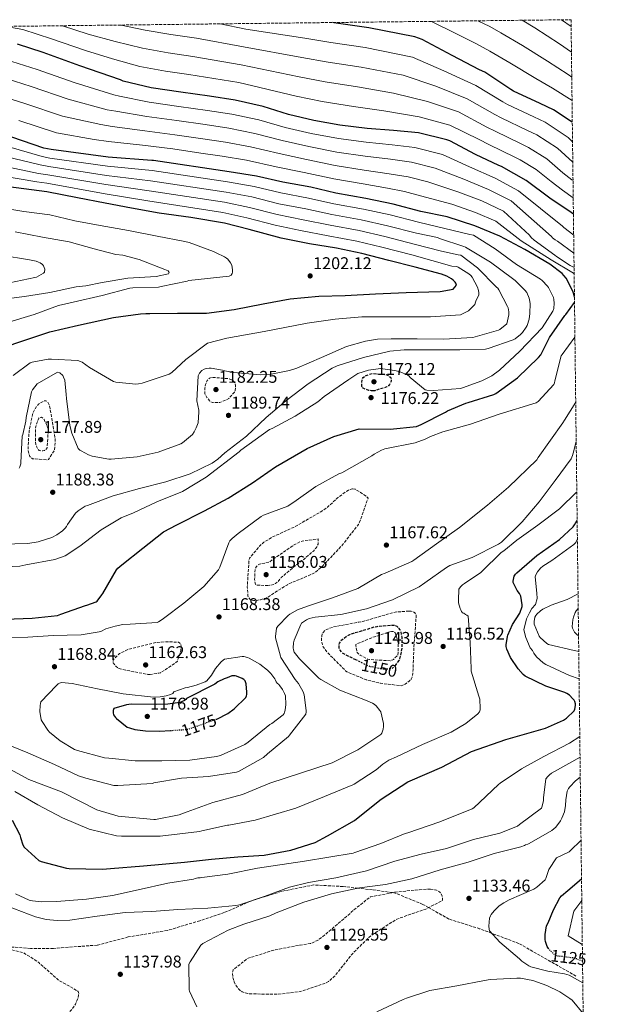
# Model space of a CAD drawing. Units: metres. Extents: x 579836 to 583263, y 4756658 to 4759011.
# Drawn here: x 582910 to 583253, y 4758432 to 4759011 of the extents above; entities that cross this region are included whole.
import ezdxf
from ezdxf.enums import TextEntityAlignment as Align

# ---------------------------------------------------------------- set-up
doc = ezdxf.new("R2010")
doc.units = ezdxf.units.M
doc.header["$MEASUREMENT"] = 0
for name, pattern in [('DGN Style 2', [1.739922, 1.043953, -0.695969]), ('DGN Style 3', [2.435891, 1.739922, -0.695969]), ('DGN Style 5', [1.217945, 0.521977, -0.695969])]:
    doc.linetypes.add(name, pattern=pattern)
for name, color, linetype, lineweight in [('Cota de curva de nivel depresión directora', 30, 'Continuous', 0), ('Cota de curva de nivel directora', 7, 'Continuous', 0), ('Cota de punto acotado terreno', 7, 'Continuous', 0), ('Curva de nivel de depresión directora', 30, 'DGN Style 3', 30), ('Curva de nivel de depresión intermedia', 30, 'DGN Style 3', 0), ('Curva de nivel directora', 30, 'Continuous', 30), ('Curva de nivel directora no vista', 30, 'DGN Style 5', 30), ('Curva de nivel intermedia', 30, 'Continuous', 0), ('de depresión directora no vista', 30, 'DGN Style 2', 30), ('Punto acotado terreno (símbolo)', 7, 'Continuous', 0), ('Senda', 7, 'DGN Style 3', 0), ('Zona arbolada', 92, 'DGN Style 3', 0)]:
    doc.layers.add(name, color=color, linetype=linetype, lineweight=lineweight)
doc.styles.add('Style-Arial', font='arial.ttf')

# ---------------------------------------------------------------- blocks, each defined once
blk = doc.blocks.new('5PATER')
at = {"layer": 'Punto acotado terreno (símbolo)', "linetype": 'Continuous', "lineweight": 0}
h = blk.add_hatch(color=51, dxfattribs=at)
edge = h.paths.add_edge_path()
edge.add_ellipse((0, 0), major_axis=(-0.11, -0.111), ratio=0.999422, start_angle=0, end_angle=360)

msp = doc.modelspace()

# ---------------------------------------------------------------- linework, layer by layer
at = {"layer": 'Curva de nivel de depresión directora', "color": 30, "linetype": 'DGN Style 3', "lineweight": 30, "flags": 128}
for points, elevation in [([(583117.54, 4758792.95), (583116.39, 4758793.02), (583114.98, 4758793.27), (583113, 4758793.91), (583111.27, 4758794.81), (583110.82, 4758795.58), (583110.76, 4758796.79), (583111.01, 4758799.93), (583111.65, 4758800.89), (583112.29, 4758801.4), (583113.32, 4758801.98), (583116.13, 4758803.06), (583117.03, 4758803.13), (583125.54, 4758802.49), (583126.24, 4758802.1), (583127.84, 4758800.82), (583128.04, 4758799.8), (583127.97, 4758798.65), (583127.52, 4758797.56), (583127.08, 4758796.79), (583126.37, 4758795.9), (583125.54, 4758795.38), (583124.45, 4758794.94), (583118.5, 4758793.08), (583117.54, 4758792.95)], 1175), ([(583130.39, 4758631.13), (583130.62, 4758631.36), (583132.86, 4758634.49), (583133.18, 4758635.26), (583134.01, 4758638.4), (583134.46, 4758641.98), (583134.46, 4758648), (583133.88, 4758651.26), (583133.24, 4758652.48), (583132.48, 4758653.5), (583131.52, 4758654.4), (583130.3, 4758654.91), (583129.47, 4758654.97), (583128.25, 4758654.91), (583119.55, 4758654.2), (583118.33, 4758654.01), (583103.55, 4758649.53), (583102.84, 4758649.15), (583098.11, 4758645.57), (583097.47, 4758644.48), (583097.28, 4758643.58), (583097.28, 4758641.79), (583097.79, 4758640.45), (583098.88, 4758639.17), (583100.03, 4758638.4), (583107.02, 4758634.95)], 1150)]:
    msp.add_lwpolyline(points, dxfattribs=dict(at, elevation=elevation))
at = {"layer": 'Curva de nivel de depresión intermedia', "color": 30, "linetype": 'DGN Style 3', "lineweight": 0, "flags": 128}
for points, elevation in [([(583026.02, 4758786.04), (583022.95, 4758786.11), (583021.86, 4758786.43), (583021.16, 4758787.07), (583020.52, 4758788.09), (583019.68, 4758789.11), (583018.92, 4758790.39), (583018.53, 4758791.35), (583018.4, 4758792.51), (583018.53, 4758794.81), (583018.92, 4758796.79), (583019.81, 4758798.97), (583020.52, 4758799.87), (583021.16, 4758800.38), (583022.37, 4758800.76), (583023.78, 4758800.83), (583032.8, 4758800.12), (583034.21, 4758799.48), (583035.04, 4758798.91), (583035.81, 4758798.07), (583036.26, 4758797.18), (583036.52, 4758796.15), (583036.52, 4758795.13), (583036.2, 4758793.02), (583035.88, 4758792.19), (583032.48, 4758788.41), (583031.08, 4758787.64), (583027.24, 4758786.17), (583026.02, 4758786.04)], 1185), ([(582925.28, 4758752.44), (582917.03, 4758753.02), (582916.13, 4758753.73), (582915.56, 4758754.43), (582914.92, 4758756.16), (582914.6, 4758757.82), (582914.47, 4758760.19), (582915.17, 4758769.47), (582917.09, 4758779), (582917.41, 4758779.96), (582919.4, 4758783.74), (582920.61, 4758785.08), (582921.76, 4758785.92), (582923.94, 4758787.07), (582924.96, 4758787.2), (582925.86, 4758786.68), (582926.5, 4758785.53), (582926.95, 4758784.38), (582927.97, 4758779.96), (582930.47, 4758764.73), (582930.53, 4758763), (582930.02, 4758757.95), (582926.44, 4758752.51), (582925.28, 4758752.44)], 1185), ([(582921.96, 4758757.69), (582921.12, 4758757.82), (582920.36, 4758758.46), (582919.59, 4758759.87), (582919.14, 4758761.21), (582918.88, 4758763.26), (582918.88, 4758771.26), (582919.2, 4758772.73), (582920.74, 4758776.89), (582921.44, 4758777.34), (582922.4, 4758777.4), (582923.36, 4758776.83), (582924, 4758776.06), (582924.45, 4758774.97), (582924.9, 4758774.2), (582926.31, 4758770.68), (582926.37, 4758769.6), (582925.67, 4758759.36), (582925.09, 4758758.59), (582924.2, 4758757.88), (582923.11, 4758757.69), (582921.96, 4758757.69)], 1180), ([(583105.38, 4758735.28), (583104.42, 4758735.08), (583102.95, 4758734.57), (583101.99, 4758734.06), (583096.42, 4758730.03), (583095.71, 4758729.2), (583090.27, 4758724.27), (583085.99, 4758721.45), (583071.52, 4758713.13), (583057.83, 4758706.8), (583053.22, 4758703.92), (583051.04, 4758702.06), (583044.7, 4758694.51), (583044.38, 4758692.72), (583043.42, 4758677.68), (583043.81, 4758672.37), (583044.19, 4758671.34), (583045.34, 4758670.13), (583047.01, 4758669.74), (583048.74, 4758669.74), (583051.17, 4758670.06), (583054.56, 4758671.09), (583055.84, 4758671.73), (583061.09, 4758675.31), (583066.98, 4758678.83), (583067.74, 4758679.41), (583069.79, 4758680.3), (583070.69, 4758680.56), (583082.08, 4758685.49), (583083.17, 4758686.13), (583087.9, 4758690.03), (583088.61, 4758690.92), (583099.49, 4758702.44), (583108.77, 4758714.41), (583109.47, 4758715.76), (583114.47, 4758729.84), (583113.95, 4758730.48), (583113.31, 4758731.05), (583106.79, 4758735.21), (583105.38, 4758735.28)], 1165), ([(583055.58, 4758678.45), (583048.93, 4758678.64), (583048.29, 4758679.21), (583047.84, 4758680.69), (583047.71, 4758682.09), (583048.03, 4758687.98), (583048.86, 4758689.65), (583049.82, 4758690.61), (583050.53, 4758691.05), (583051.36, 4758691.18), (583056.61, 4758692.33), (583058.21, 4758693.61), (583070.62, 4758702.19), (583074.91, 4758704.36), (583075.68, 4758704.62), (583085.03, 4758705.84), (583085.22, 4758704.3), (583085.02, 4758702.76), (583084.51, 4758701.55), (583084, 4758700.72), (583082.27, 4758698.73), (583076.58, 4758693.81), (583075.42, 4758693.1), (583063.33, 4758683.18), (583062.88, 4758682.48), (583061.02, 4758680.37), (583060, 4758679.6), (583059.04, 4758679.15), (583057.18, 4758678.64), (583055.58, 4758678.45)], 1160), ([(583138.56, 4758663.42), (583130.36, 4758662.84), (583129.47, 4758662.59), (583110.72, 4758657.09), (583108.99, 4758656.96), (583094.14, 4758654.08), (583089.92, 4758652.67), (583089.08, 4758652.03), (583088.06, 4758650.88), (583087.55, 4758649.85), (583087.29, 4758649.02), (583087.1, 4758647.55), (583087.1, 4758646.14), (583087.68, 4758643.13), (583088.06, 4758642.43), (583090.75, 4758638.85), (583101.44, 4758628.09), (583103.04, 4758627.2), (583113.34, 4758623.04), (583121.85, 4758620.93), (583134.01, 4758619.52), (583134.91, 4758619.84), (583136.89, 4758620.86), (583138.68, 4758622.14), (583139.84, 4758623.36), (583140.35, 4758624.57), (583140.8, 4758626.88), (583140.92, 4758628.99), (583141.5, 4758644.48), (583142.72, 4758659.84), (583142.65, 4758661.31), (583141.88, 4758662.46), (583140.92, 4758663.04), (583139.71, 4758663.36), (583138.56, 4758663.42)], 1155), ([(583128.25, 4758651.39), (583127.29, 4758651.26), (583126.46, 4758651), (583118.2, 4758648.25), (583116.99, 4758647.93), (583107.32, 4758643.84), (583107.32, 4758642.88), (583107.96, 4758639.04), (583108.73, 4758638.27), (583109.88, 4758637.44), (583114.36, 4758635.13), (583115.32, 4758634.94), (583127.48, 4758634.17), (583128.64, 4758634.62), (583129.34, 4758635.01), (583132.03, 4758637.44), (583132.22, 4758639.29), (583132.03, 4758645.69), (583131.77, 4758646.84), (583130.3, 4758650.68), (583129.4, 4758651.32), (583128.25, 4758651.39)], 1145), ([(582986.27, 4758626.03), (582984.93, 4758626.16), (582969.95, 4758629.04), (582967.97, 4758629.74), (582967.26, 4758630.13), (582966.3, 4758630.83), (582965.73, 4758631.41), (582964.51, 4758633.07), (582964.58, 4758634.35), (582964.9, 4758635.12), (582966.05, 4758636.4), (582968.35, 4758638.38), (582969.18, 4758638.9), (582973.66, 4758640.94), (582974.69, 4758641.2), (582989.66, 4758644.85), (582994.78, 4758645.42), (583003.04, 4758645.1), (583003.74, 4758644.59), (583004.38, 4758643.63), (583004.45, 4758642.8), (583004.26, 4758640.24), (583003.81, 4758638.13), (583002.34, 4758634.03), (583001.06, 4758632.88), (582992.29, 4758627.06), (582991.39, 4758626.93), (582986.27, 4758626.03)], 1165), ([(582888.09, 4758467.03), (582888.92, 4758467.03), (582896.79, 4758466.01), (582911.45, 4758462.49), (582912.47, 4758462.04), (582920.85, 4758456.73), (582921.75, 4758455.7), (582933.01, 4758445.85), (582934.1, 4758445.4), (582944.02, 4758439.7), (582944.28, 4758438.42), (582944.21, 4758437.46), (582943.89, 4758435.99), (582942.36, 4758432.15), (582941.72, 4758431), (582940.44, 4758429.27), (582931.8, 4758420.57), (582931.03, 4758419.99), (582918.1, 4758411.48), (582904.79, 4758402.07), (582903.25, 4758400.67), (582891.73, 4758389.47), (582879.25, 4758378.2), (582876.82, 4758376.67), (582864.53, 4758367.32), (582863.57, 4758366.36), (582850.39, 4758355.48), (582846.23, 4758353.12), (582844.37, 4758352.35), (582833.75, 4758349.92), (582831.7, 4758349.92), (582824.53, 4758351), (582821.65, 4758351.9), (582809.68, 4758357.34), (582798.29, 4758364.32), (582784.85, 4758374.81), (582773.14, 4758384.28), (582764.82, 4758389.47), (582763.54, 4758389.85), (582762.77, 4758390.24), (582761.49, 4758391.2), (582748.63, 4758399.07), (582746.13, 4758399.9), (582741.53, 4758402.27), (582740.57, 4758403.17), (582739.67, 4758404.89), (582739.35, 4758406.17), (582739.29, 4758408.29), (582739.99, 4758414.88), (582740.82, 4758418.33), (582744.41, 4758427.87), (582745.81, 4758429.92), (582750.81, 4758439.77), (582756.63, 4758448.35), (582757.59, 4758449.31), (582763.16, 4758453.47), (582764.57, 4758454.11), (582773.46, 4758456.8), (582788.95, 4758461.15), (582805.08, 4758465.75), (582817.05, 4758470.87), (582831.13, 4758477.59), (582833.43, 4758479.07), (582834.52, 4758480.03), (582835.67, 4758481.37), (582845.21, 4758493.27), (582846.23, 4758495), (582847.06, 4758496.99), (582847.57, 4758499.16), (582851.41, 4758508.12), (582851.99, 4758508.7), (582858.07, 4758512.67), (582859.86, 4758512.22), (582861.14, 4758511.26), (582861.65, 4758510.62), (582862.23, 4758509.4), (582862.49, 4758508.51), (582862.68, 4758507.1), (582862.68, 4758506.07), (582864.02, 4758490.97), (582864.79, 4758487.51), (582865.69, 4758485.15), (582866.2, 4758484.25), (582866.77, 4758483.48), (582868.5, 4758481.69), (582869.78, 4758480.67), (582882.52, 4758471.9), (582883.35, 4758471.51), (582888.09, 4758467.03)], 1135), ([(583151.19, 4758499.8), (583146.33, 4758499.67), (583130.65, 4758498.13), (583115.86, 4758495.25), (583115.03, 4758494.74), (583104.66, 4758486.42), (583104.02, 4758485.72), (583087.51, 4758471.57), (583085.08, 4758469.91), (583081.37, 4758468.12), (583080.47, 4758467.86), (583074.52, 4758466.97), (583059.09, 4758464.02), (583043.99, 4758459.16), (583042.84, 4758458.52), (583035.16, 4758452.37), (583034.84, 4758451.35), (583034.77, 4758450.39), (583034.97, 4758448.02), (583035.61, 4758445.4), (583036.44, 4758443.73), (583038.29, 4758441.11), (583039.45, 4758440.02), (583040.47, 4758439.45), (583043.8, 4758438.42), (583045.33, 4758438.23), (583061.4, 4758437.97), (583073.75, 4758439.45), (583075.41, 4758439.89), (583089.88, 4758444.76), (583091.09, 4758445.53), (583094.61, 4758448.41), (583095.77, 4758449.81), (583105.05, 4758461.65), (583114.9, 4758471.44), (583117.53, 4758473.43), (583131.35, 4758482.2), (583132.82, 4758482.71), (583148.5, 4758488.15), (583158.23, 4758493.27), (583158.23, 4758494.36), (583158.04, 4758495.76), (583157.53, 4758497.04), (583156.44, 4758498.26), (583154.71, 4758499.22), (583153.88, 4758499.48), (583151.19, 4758499.8)], 1130)]:
    msp.add_lwpolyline(points, dxfattribs=dict(at, elevation=elevation))
at = {"layer": 'Curva de nivel directora', "color": 30, "linetype": 'Continuous', "lineweight": 30, "flags": 128}
for points, elevation in [([(583234.57, 4758951), (583223.41, 4758958.35), (583215.67, 4758962), (583200.05, 4758969.23), (583198.32, 4758970.32), (583183.03, 4758980.37), (583179.96, 4758981.78), (583163.89, 4758990.35), (583146.29, 4758999.76), (583141.88, 4759001.3), (583114.93, 4759006.54), (583094.33, 4759009.55), (583093.6, 4759009.66)], 1125), ([(583235.22, 4758896.94), (583233.87, 4758897.84), (583221.26, 4758906.35), (583207.44, 4758916.66), (583192.98, 4758924.91), (583191.44, 4758925.55), (583177.62, 4758932.08), (583162.58, 4758940.08), (583160.85, 4758940.72), (583144.08, 4758944.69), (583129.49, 4758946.23), (583113.94, 4758947.38), (583097.94, 4758949.23), (583082.51, 4758952.11), (583067.6, 4758955.63), (583052.69, 4758960.24), (583036.3, 4758964.02), (583021.2, 4758966.32), (583004.24, 4758968.63), (582986.96, 4758971.25), (582970.38, 4758975.22), (582968.78, 4758975.92), (582944.98, 4758984.18), (582923.47, 4758991.93), (582908.37, 4758996.92)], 1150), ([(583235.82, 4758848.18), (583235.36, 4758850.47), (583234.91, 4758851.68), (583230.95, 4758859.17), (583229.6, 4758860.9), (583228.58, 4758861.92), (583221.28, 4758867.49), (583206.69, 4758876.19), (583191.97, 4758884.07), (583177.19, 4758890.15), (583160.93, 4758895.33), (583145.51, 4758898.53), (583129.12, 4758902.75), (583113.12, 4758906.15), (583095.46, 4758909.28), (583080.87, 4758912.8), (583064.29, 4758915.75), (583048.93, 4758919.33), (583032.8, 4758921.89), (582988.32, 4758928.42), (582987.3, 4758928.42), (582961.57, 4758930.53), (582928.03, 4758934.89), (582923.81, 4758935.78), (582905, 4758942.12)], 1175), ([(582892.83, 4758816.04), (582910.31, 4758822.06), (582926.11, 4758827.37), (582927.39, 4758827.62), (582944.1, 4758831.59), (582964.64, 4758836.07), (582980.58, 4758838.37), (582983.71, 4758838.44), (582986.02, 4758838.5), (583002.4, 4758838.69), (583019.49, 4758838.69), (583035.68, 4758840.81), (583052.77, 4758844.2), (583068.64, 4758847.14), (583085.47, 4758848.61), (583100.9, 4758849.06), (583118.75, 4758849.96), (583136.93, 4758850.92), (583156.83, 4758851.36), (583164.51, 4758852.71), (583166.37, 4758855.14), (583166.05, 4758856.23), (583165.6, 4758856.99), (583164.51, 4758858.15), (583163.55, 4758858.85), (583160.8, 4758860.39), (583157.54, 4758861.67), (583142.18, 4758865.64), (583126.69, 4758869.73), (583110.82, 4758873.76), (583095.84, 4758876.9), (583080.1, 4758879.46), (583063.39, 4758882.79), (583044.51, 4758887.91), (583029.92, 4758891.68), (583010.27, 4758894.89), (582991.52, 4758897.57), (582975.39, 4758900.45), (582959.78, 4758903.4), (582943.59, 4758906.47), (582925.54, 4758910.05), (582898.53, 4758913.51)], 1200), ([(582901.02, 4758658.67), (582916.89, 4758659.18), (582931.87, 4758660.91), (582933.85, 4758661.61), (582948.19, 4758666.73), (582949.15, 4758666.92), (582954.46, 4758668.78), (582955.04, 4758669.35), (582957.92, 4758673.07), (582958.37, 4758673.83), (582966.5, 4758687.72), (582967.33, 4758688.62), (582969.63, 4758690.54), (582981.92, 4758700.52), (582994.21, 4758710.12), (583001.89, 4758714.22), (583018.21, 4758722.34), (583032.1, 4758729.83), (583046.43, 4758738.79), (583060, 4758748.26), (583078.56, 4758759.14), (583094.24, 4758766.12), (583109.28, 4758770.66), (583127.52, 4758770.34), (583142.88, 4758772.07), (583145.76, 4758773.16), (583159.9, 4758780.39), (583161.12, 4758781.28), (583171.94, 4758785.76), (583173.41, 4758786.15), (583188.45, 4758790.82), (583189.54, 4758791.4), (583202.27, 4758800.55), (583214.69, 4758812.51), (583216.03, 4758814.18), (583221.22, 4758824.29), (583230.11, 4758837.22), (583230.75, 4758837.86), (583235.86, 4758844.88)], 1175), ([(582938.63, 4758511.93), (582958.22, 4758511.55), (582962.95, 4758512.06), (582982.41, 4758513.6), (583006.54, 4758515.71), (583022.35, 4758517.5), (583037.83, 4758518.91), (583053.39, 4758519.87), (583068.94, 4758522.68), (583083.4, 4758527.23), (583090.57, 4758531.19), (583106.44, 4758540.28), (583108.62, 4758542.07), (583122.06, 4758552.7), (583137.74, 4758563), (583139.15, 4758563.51), (583157.77, 4758571.64), (583175.24, 4758580.73), (583195.4, 4758587.89), (583218.89, 4758594.61), (583229.32, 4758599.16), (583231.11, 4758600.44), (583235.59, 4758604.79), (583236.04, 4758605.69), (583236.49, 4758607.93), (583236.43, 4758608.82), (583236.11, 4758610.17), (583235.59, 4758611.06), (583234.95, 4758611.89), (583232.84, 4758613.94), (583231.31, 4758615.03), (583230.09, 4758615.61), (583219.02, 4758619.25), (583206.79, 4758625.14), (583205.71, 4758626.1), (583202.76, 4758629.49), (583198.28, 4758636.15), (583195.98, 4758640.95), (583195.66, 4758642.49), (583195.66, 4758643.57), (583196.36, 4758648.44), (583196.62, 4758649.27), (583199.43, 4758655.48), (583203.66, 4758662.2), (583205.07, 4758666.1), (583205.07, 4758667), (583204.36, 4758672.18), (583203.47, 4758673.72), (583202.12, 4758675.44), (583199.76, 4758680.18), (583199.76, 4758681.08), (583200.33, 4758684.02), (583201.16, 4758685.17), (583201.87, 4758685.94), (583213.77, 4758696.12), (583227.08, 4758705.46), (583235.08, 4758712.95), (583235.92, 4758714.1), (583237.41, 4758716.91)], 1150), ([(583025.01, 4758599.77), (583025.44, 4758599.92), (583031.9, 4758603.25), (583035.74, 4758605.94), (583042.53, 4758612.59), (583042.91, 4758613.49), (583043.17, 4758614.38), (583043.23, 4758615.73), (583042.78, 4758620.65), (583042.21, 4758622.32), (583041.31, 4758623.21), (583040.48, 4758623.73), (583037.09, 4758625.07), (583036.26, 4758625.26), (583034.4, 4758625.26), (583032.86, 4758624.82), (583031.65, 4758624.24), (583029.86, 4758623.66), (583026.14, 4758621.74), (583024.35, 4758620.46), (583007.65, 4758612.08), (583007.26, 4758611.38), (583006.56, 4758610.8), (583004.64, 4758609.97), (583003.74, 4758609.71), (582996.64, 4758608.69), (582990.24, 4758608.56), (582975.07, 4758608.62), (582972.32, 4758608.24), (582964.9, 4758606.19), (582964.45, 4758604.91), (582964.58, 4758603.57), (582964.83, 4758602.48), (582965.92, 4758600.82), (582966.5, 4758600.18), (582972.83, 4758595.18), (582974.05, 4758594.67), (582977.25, 4758593.78), (582983.65, 4758592.88), (582991.78, 4758592.75), (582998.28, 4758593.17)], 1175), ([(582905.1, 4758540.35), (582909.71, 4758531.84), (582909.96, 4758530.3), (582911.43, 4758525.82), (582912.2, 4758524.48), (582920.84, 4758516.6), (582922.12, 4758516.16), (582937.16, 4758512.12), (582938.63, 4758511.93)], 1150), ([(583220.51, 4758464.94), (583219.82, 4758466.07), (583219.31, 4758467.22), (583218.8, 4758469.01), (583218.61, 4758470.29), (583218.54, 4758473.24), (583219.31, 4758478.23), (583220.33, 4758480.02), (583223.41, 4758487.7), (583227.25, 4758494.68), (583228.27, 4758495.83), (583231.85, 4758498.97), (583239.98, 4758505.86)], 1125)]:
    msp.add_lwpolyline(points, dxfattribs=dict(at, elevation=elevation))
at = {"layer": 'Curva de nivel directora no vista', "color": 30, "linetype": 'DGN Style 5', "lineweight": 30, "flags": 128}
for points, elevation in [([(582998.28, 4758593.17), (583007.65, 4758593.78), (583009.31, 4758594.16), (583025.01, 4758599.77)], 1175), ([(583240.57, 4758457.46), (583235.44, 4758459.41), (583234.48, 4758459.41), (583225.26, 4758460.57), (583224.04, 4758461.4), (583221.42, 4758463.77), (583220.72, 4758464.6), (583220.51, 4758464.94)], 1125)]:
    msp.add_lwpolyline(points, dxfattribs=dict(at, elevation=elevation))
at = {"layer": 'Curva de nivel intermedia', "color": 30, "linetype": 'Continuous', "lineweight": 0, "flags": 128}
for points, elevation in [([(583234.41, 4758963.71), (583222.89, 4758971.01), (583213.04, 4758976.66), (583197.79, 4758985.87), (583186.13, 4758992.8), (583177.87, 4758997.3), (583166.5, 4759002.94), (583151.68, 4759010.35)], 1120), ([(583234.24, 4758977.51), (583232.2, 4758979.06), (583220.03, 4758986.86), (583205.2, 4758996.2), (583192.62, 4759003.66), (583186.01, 4759007.37), (583179.07, 4759010.67)], 1115), ([(583234.07, 4758992.22), (583227.02, 4758997.07), (583212.61, 4759006.54), (583205.08, 4759010.98)], 1110), ([(583233.88, 4759007.36), (583228.2, 4759011.26)], 1105), ([(583235.11, 4758906.52), (583228.86, 4758911.03), (583222.17, 4758916.04), (583213.27, 4758923.19), (583203.96, 4758928.81), (583200.81, 4758930.45), (583185.54, 4758937.89), (583179.74, 4758940.8), (583162.61, 4758949.28), (583144.58, 4758954.19), (583123.76, 4758957.61), (583105.9, 4758960.17), (583087.54, 4758963.1), (583072.26, 4758966.3), (583038.43, 4758974.34), (583008.97, 4758979.02), (582995.34, 4758981.02), (582980.24, 4758983.88), (582964.11, 4758988.27), (582948.3, 4758993.18), (582928.18, 4759000.11), (582911.47, 4759005.49), (582901.37, 4759007.37)], 1145), ([(583234.98, 4758916.65), (583234.38, 4758917.12), (583229.06, 4758921.28), (583219.55, 4758929.47), (583208.82, 4758936.19), (583204.52, 4758938.34), (583189.17, 4758945.72), (583184.39, 4758948.18), (583167.71, 4758957.05), (583149.41, 4758963.23), (583129.39, 4758968.14), (583108.16, 4758971.76), (583089.24, 4758974.72), (583073.9, 4758977.67), (583039.8, 4758984.84), (583011.3, 4758989.74), (582996.85, 4758991.84), (582981.78, 4758994.52), (582965.71, 4758998.44), (582949.9, 4759002.78), (582934.71, 4759007.77)], 1140), ([(583234.85, 4758927.51), (583225.83, 4758935.75), (583213.68, 4758943.58), (583208.24, 4758946.23), (583192.79, 4758953.56), (583189.03, 4758955.56), (583172.82, 4758964.83), (583154.24, 4758972.27), (583135.03, 4758978.68), (583110.42, 4758983.36), (583090.94, 4758986.33), (583075.55, 4758989.05), (583041.16, 4758995.34), (583013.63, 4759000.46), (582998.37, 4759002.65), (582983.33, 4759005.16), (582969.28, 4759008.18)], 1135), ([(583234.71, 4758939.53), (583232.11, 4758942.02), (583218.55, 4758950.97), (583211.95, 4758954.11), (583196.42, 4758961.4), (583193.68, 4758962.94), (583177.92, 4758972.6), (583159.07, 4758981.31), (583140.66, 4758989.22), (583112.68, 4758994.95), (583092.63, 4758997.94), (583077.19, 4759000.42), (583042.53, 4759005.84), (583027.46, 4759008.87)], 1130), ([(583235.37, 4758884.65), (583229.65, 4758889.1), (583228.88, 4758889.86), (583202.99, 4758910.69), (583189.13, 4758918.18), (583174.16, 4758924.76), (583158.28, 4758932), (583142.04, 4758936.06), (583128.59, 4758937.71), (583113.33, 4758939.21), (583097.02, 4758941.35), (583081.08, 4758944.45), (583065.78, 4758947.93), (583050.24, 4758952.33), (583034.4, 4758955.77), (583019.93, 4758957.96), (583003.11, 4758960.29), (582985.68, 4758962.8), (582968.26, 4758966.33), (582964.93, 4758967.16), (582941.56, 4758974.33), (582919.87, 4758981.93), (582905.02, 4758986.8)], 1155), ([(583235.51, 4758873.93), (583225.76, 4758881.12), (583224.42, 4758881.82), (583222.88, 4758883.04), (583222.24, 4758883.74), (583198.55, 4758904.73), (583185.29, 4758911.44), (583170.7, 4758917.43), (583153.98, 4758923.92), (583139.99, 4758927.43), (583127.69, 4758929.19), (583112.73, 4758931.04), (583096.11, 4758933.46), (583079.65, 4758936.78), (583063.96, 4758940.22), (583047.8, 4758944.42), (583032.5, 4758947.52), (583018.65, 4758949.61), (583001.97, 4758951.94), (582984.39, 4758954.34), (582966.13, 4758957.44), (582961.07, 4758958.39), (582938.14, 4758964.48), (582916.27, 4758971.94), (582901.68, 4758976.68)], 1160), ([(583029.95, 4758903.95), (582985.72, 4758910.72), (582960.24, 4758914.3), (582926.11, 4758920.04), (582920.65, 4758920.88), (582899.33, 4758925.31), (582875.86, 4758931.23), (582850.3, 4758935.87), (582835.98, 4758937.95), (582819.14, 4758940.43), (582803.97, 4758942.11), (582788.88, 4758943.56), (582772.73, 4758943.15), (582754.4, 4758943.84), (582725.25, 4758951.78), (582706.36, 4758955.41), (582690.81, 4758957.61), (582676.43, 4758959.66), (582661.84, 4758961.59), (582644.85, 4758963.98), (582627.41, 4758965.81), (582613.67, 4758966.38)], 1190), ([(583235.61, 4758865.52), (583233.21, 4758866.72), (583225.27, 4758872.04), (583224.31, 4758872.87), (583212.09, 4758881.57), (583210.42, 4758883.17), (583209.33, 4758884.52), (583194.1, 4758898.77), (583181.44, 4758904.71), (583167.24, 4758910.11), (583149.68, 4758915.84), (583137.95, 4758918.8), (583126.8, 4758920.67), (583112.12, 4758922.88), (583095.19, 4758925.57), (583078.22, 4758929.12), (583062.14, 4758932.51), (583045.35, 4758936.5), (583030.6, 4758939.27), (583017.37, 4758941.25), (583000.84, 4758943.6), (582983.11, 4758945.89), (582964, 4758948.55), (582957.21, 4758949.63), (582934.73, 4758954.62), (582912.68, 4758961.94), (582898.33, 4758966.56)], 1165), ([(583235.65, 4758861.86), (583235.24, 4758862.16), (583222.06, 4758870.09), (583204.54, 4758881.31), (583189.66, 4758892.81), (583177.6, 4758897.97), (583163.78, 4758902.78), (583145.38, 4758907.75), (583135.91, 4758910.16), (583125.9, 4758912.15), (583111.52, 4758914.71), (583094.27, 4758917.68), (583076.79, 4758921.45), (583060.32, 4758924.81), (583042.91, 4758928.59), (583028.7, 4758931.02), (583016.1, 4758932.89), (582999.71, 4758935.26), (582981.82, 4758937.43), (582961.87, 4758939.66), (582953.36, 4758940.86), (582931.31, 4758944.77), (582909.08, 4758951.95)], 1170), ([(582887.59, 4758688.77), (582909.67, 4758689.92), (582913.19, 4758690.56), (582930.15, 4758693.82), (582936.29, 4758695.93), (582944.99, 4758701.57), (582957.54, 4758711.29), (582969.19, 4758718.2), (582976.42, 4758721.28), (582990.31, 4758727.68), (583005.41, 4758733.82), (583019.17, 4758742.2), (583038.56, 4758757.05), (583039.59, 4758758.14), (583056.42, 4758770.17), (583057.96, 4758770.87), (583071.52, 4758778.11), (583084.96, 4758786.49), (583088.68, 4758789.56), (583103.15, 4758799.65), (583108.46, 4758803.19), (583114.66, 4758805.18), (583121.74, 4758806.07), (583130.02, 4758804.92), (583130.98, 4758804.79), (583133.28, 4758804.15), (583137.89, 4758802.17), (583138.53, 4758801.66), (583139.3, 4758800.76), (583148, 4758793.66), (583149.09, 4758793.46), (583153, 4758793.27), (583168.8, 4758794.42), (583169.96, 4758794.68), (583181.41, 4758798.78), (583187.24, 4758801.78), (583191.84, 4758805.18), (583203.62, 4758816.31), (583216.87, 4758830.13), (583223.2, 4758839.8), (583223.65, 4758841.46), (583223.91, 4758844.53), (583223.72, 4758846.77), (583223.46, 4758847.8), (583220.64, 4758853.75), (583220, 4758854.65), (583216.8, 4758857.85), (583215.78, 4758858.61), (583201.7, 4758867.32), (583189.28, 4758876.47), (583176.36, 4758884.47), (583174.31, 4758884.92), (583144.18, 4758892.13), (583127.49, 4758896.44), (583111.79, 4758899.85), (583094.34, 4758903), (583079.32, 4758906.41), (583063.17, 4758909.41), (583047.5, 4758913.19), (583031.85, 4758915.91), (582987.46, 4758922.52), (582961.13, 4758925.12), (582927.39, 4758929.94), (582922.76, 4758930.82), (582903.11, 4758936.51)], 1180), ([(582899.11, 4758702.72), (582914.34, 4758703.1), (582920.35, 4758704.13), (582928.48, 4758706.75), (582931.49, 4758708.22), (582934.82, 4758710.59), (582936.29, 4758712.13), (582937.06, 4758713.21), (582937.63, 4758714.3), (582942.31, 4758720.96), (582943.91, 4758722.43), (582948, 4758725.05), (582949.47, 4758725.63), (582964.51, 4758731.13), (582979.94, 4758735.55), (582995.55, 4758739.45), (583009.83, 4758744.12), (583022.69, 4758750.4), (583026.08, 4758752.76), (583030.31, 4758756.6), (583042.98, 4758766.33), (583054.56, 4758777.27), (583066.08, 4758787.07), (583079.2, 4758797.18), (583093.35, 4758806.33), (583096.23, 4758807.61), (583111.72, 4758812.6), (583127.27, 4758816.31), (583135.72, 4758817.14), (583151.72, 4758817.14), (583168.36, 4758817.02), (583183.59, 4758817.59), (583185.12, 4758817.91), (583199.78, 4758822.9), (583200.87, 4758823.54), (583204.13, 4758826.17), (583205.28, 4758827.38), (583207.52, 4758830.45), (583207.97, 4758831.41), (583209.12, 4758835.13), (583209.64, 4758838.52), (583209.7, 4758844.28), (583209.44, 4758846.52), (583209.19, 4758847.48), (583207.78, 4758850.81), (583206.69, 4758852.21), (583200.87, 4758857.91), (583199.33, 4758859.06), (583186.47, 4758868.73), (583185.38, 4758869.3), (583171.81, 4758877.49), (583170.85, 4758877.81), (583156.45, 4758882.55), (583155.24, 4758883.19), (583142.85, 4758885.72), (583125.87, 4758890.12), (583110.45, 4758893.56), (583093.23, 4758896.72), (583077.78, 4758900.02), (583062.04, 4758903.08), (583046.06, 4758907.05), (583030.9, 4758909.93), (582986.59, 4758916.62), (582960.68, 4758919.71), (582926.75, 4758924.99), (582921.7, 4758925.85), (582901.22, 4758930.91)], 1185), ([(583074.7, 4758887.23), (583059.79, 4758890.41), (583043.2, 4758894.76), (583029, 4758897.97), (582984.86, 4758904.82), (582959.79, 4758908.89), (582925.47, 4758915.09), (582919.6, 4758915.92), (582897.45, 4758919.7)], 1195), ([(582901.89, 4758832.93), (582918.02, 4758837.92), (582932.49, 4758843.17), (582941, 4758845.09), (582958.02, 4758849.12), (582974.41, 4758853.35), (582976.07, 4758853.54), (582991.24, 4758854.05), (582992.84, 4758854.31), (583008.01, 4758857.5), (583009.09, 4758857.95), (583032.71, 4758860.38), (583033.93, 4758860.96), (583034.57, 4758861.92), (583034.69, 4758862.88), (583034.69, 4758864.16), (583034.25, 4758866.85), (583033.48, 4758868.32), (583031.94, 4758870.37), (583031.24, 4758871.01), (583029.96, 4758871.84), (583025.09, 4758874.14), (583023.56, 4758874.91), (583009.29, 4758880.16), (583006.6, 4758880.74), (582990.47, 4758884.06), (582973.57, 4758887.26), (582956.93, 4758890.27), (582942.09, 4758892.96), (582927.3, 4758896.55), (582912.01, 4758898.53), (582896.26, 4758900.96)], 1205), ([(582909.35, 4758747.52), (582909.73, 4758748.22), (582910.31, 4758750.08), (582910.31, 4758750.91), (582911.08, 4758766.27), (582911.46, 4758767.29), (582913.25, 4758775.16), (582913.44, 4758777.34), (582916.52, 4758792.44), (582917.16, 4758793.53), (582919.91, 4758797.05), (582931.81, 4758804.03), (582933.09, 4758803.52), (582934.88, 4758801.98), (582935.4, 4758801.02), (582936.04, 4758799.29), (582936.93, 4758790.84), (582937.06, 4758788.48), (582939.04, 4758772.6), (582940.2, 4758768.12), (582943.97, 4758759.1), (582945, 4758758.14), (582945.7, 4758757.63), (582950.12, 4758755.32), (582952.23, 4758754.62), (582961.96, 4758752.7), (582963.3, 4758752.7), (582978.66, 4758754.17), (582991.08, 4758756.92), (583004.32, 4758761.72), (583005.41, 4758762.43), (583011.17, 4758767.36), (583012.26, 4758768.89), (583013.41, 4758771.2), (583014.44, 4758774.2), (583014.95, 4758780.67), (583014.88, 4758781.56), (583013.73, 4758787.07), (583014.44, 4758801.91), (583015.27, 4758803.32), (583016.74, 4758804.92), (583018.15, 4758805.75), (583019.24, 4758806.14), (583020.96, 4758806.39), (583022.24, 4758806.39), (583028.9, 4758805.24), (583030.24, 4758804.79), (583035.49, 4758803.77), (583051.04, 4758802.43), (583057.38, 4758802.75), (583068.26, 4758804.86), (583072.48, 4758806.33), (583087.08, 4758812.66), (583101.86, 4758819.06), (583112.87, 4758822.26), (583119.97, 4758823.35), (583128.1, 4758823.54), (583143.4, 4758823.54), (583158.88, 4758823.48), (583176.04, 4758824.44), (583191.14, 4758828.6), (583191.97, 4758829.11), (583196.07, 4758832.44), (583197.22, 4758837.62), (583197.22, 4758839.48), (583196.84, 4758841.72), (583196.52, 4758842.61), (583191.4, 4758852.47), (583190.76, 4758853.3), (583189.99, 4758854.07), (583178.79, 4758865.27), (583169, 4758872.89), (583167.52, 4758873.01), (583157.54, 4758875.19), (583141.52, 4758879.32), (583124.24, 4758883.81), (583109.12, 4758887.27), (583092.11, 4758890.43), (583076.24, 4758893.63), (583060.91, 4758896.74), (583044.63, 4758900.91), (583029.95, 4758903.95)], 1190), ([(582896.84, 4758846.5), (582912.45, 4758848.48), (582927.37, 4758850.85), (582942.73, 4758854.18), (582948.42, 4758854.69), (582958.15, 4758856.8), (582973.19, 4758859.17), (582989.77, 4758860.32), (582997, 4758861.86), (582997.57, 4758862.69), (582996.93, 4758863.65), (582995.01, 4758864.35), (582979.91, 4758870.31), (582970.31, 4758872.74), (582966.09, 4758873.25), (582953.29, 4758876.45), (582938.69, 4758880.55), (582923.08, 4758883.36), (582906.82, 4758886.43)], 1210), ([(582905.64, 4758801.98), (582915.75, 4758809.47), (582916.96, 4758809.85), (582926.37, 4758811.58), (582928.29, 4758811.64), (582943.78, 4758810.88), (582945.32, 4758810.3), (582946.28, 4758809.79), (582950.69, 4758806.65), (582964.71, 4758798.4), (582966.12, 4758798.08), (582977.96, 4758796.99), (582979.36, 4758797.05), (582981.67, 4758797.5), (582997.54, 4758802.75), (582998.95, 4758803.71), (583007.33, 4758811.45), (583020, 4758821.05), (583031.4, 4758823.99), (583053.28, 4758827.9), (583078.69, 4758832.76), (583095.14, 4758835.13), (583110.69, 4758836.54), (583127.59, 4758836.6), (583151.14, 4758836.54), (583168.74, 4758837.69), (583169.57, 4758838.01), (583173.48, 4758840.12), (583177.19, 4758843.83), (583177.7, 4758845.17), (583177.96, 4758846.33), (583179.24, 4758848.5), (583179.56, 4758849.46), (583179.62, 4758850.55), (583179.49, 4758852.09), (583178.85, 4758853.88), (583175.72, 4758859.89), (583174.95, 4758860.79), (583173.73, 4758861.88), (583167.52, 4758865.78), (583166.56, 4758866.04), (583163.62, 4758866.42), (583140.19, 4758872.92), (583122.61, 4758877.5), (583107.78, 4758880.97), (583091, 4758884.15), (583074.7, 4758887.23)], 1195), ([(582903.49, 4758856.61), (582918.53, 4758859.62), (582919.43, 4758859.94), (582923.65, 4758862.11), (582924.17, 4758862.75), (582924.36, 4758864.55), (582923.53, 4758866.53), (582922.89, 4758867.23), (582921.67, 4758868.19), (582920.58, 4758868.77), (582919.3, 4758869.22), (582915.4, 4758870.05), (582898.69, 4758872.8)], 1215), ([(583124.33, 4758758.8), (583142.18, 4758762.45), (583148.01, 4758764.56), (583151.08, 4758766.16), (583158.5, 4758768.79), (583174.63, 4758773.33), (583191.53, 4758779.22), (583213.29, 4758786), (583214.57, 4758786.7), (583223.72, 4758796.75), (583224.04, 4758797.78), (583224.23, 4758798.86), (583227.94, 4758813.52), (583228.58, 4758814.35), (583236.11, 4758824.48)], 1170), ([(582899.38, 4758586.03), (582914.42, 4758580.08), (582930.1, 4758573.17), (582944.18, 4758566.45), (582948.47, 4758565.04), (582964.91, 4758560.88), (582967.28, 4758560.88), (582987.63, 4758562.09), (582988.53, 4758562.29), (583004.66, 4758565.04), (583020.53, 4758566.06), (583037.17, 4758568.75), (583038.58, 4758569.2), (583053.04, 4758577.26), (583055.35, 4758579.44), (583067.57, 4758589.61), (583068.34, 4758590.44), (583077.87, 4758602.86), (583078.07, 4758604.08), (583078.07, 4758604.91), (583076.91, 4758614.12), (583076.21, 4758615.85), (583073.46, 4758620.78), (583071.67, 4758623.21), (583063.22, 4758636.08), (583062.9, 4758636.84), (583059.95, 4758647.66), (583059.95, 4758648.56), (583060.59, 4758653.42), (583061.43, 4758654.57), (583067.51, 4758660.91), (583068.53, 4758661.67), (583072.88, 4758664.11), (583078.83, 4758666.35), (583093.55, 4758671.21), (583108.4, 4758676.71), (583109.43, 4758677.35), (583122.35, 4758685.03), (583124.53, 4758685.8), (583140.15, 4758692.58), (583141.43, 4758693.35), (583154.61, 4758703.02), (583168.24, 4758712.55), (583184.76, 4758725.74), (583197.11, 4758736.3), (583213.68, 4758752.42), (583214.45, 4758753.77), (583229.04, 4758774.12), (583229.94, 4758775.78), (583236.57, 4758786.31)], 1165), ([(583147.87, 4758679.97), (583160.54, 4758689.12), (583162.52, 4758690.21), (583175.64, 4758694.95), (583191.07, 4758702.69), (583192.86, 4758703.97), (583205.08, 4758715.88), (583215.07, 4758727.65), (583224.48, 4758740.26), (583233.89, 4758753.06), (583234.72, 4758755.04), (583235.04, 4758756.39), (583236.85, 4758763.14)], 1160), ([(582898.66, 4758647.96), (582914.34, 4758648.02), (582929.32, 4758648.98), (582945.77, 4758649.37), (582956.26, 4758651.16), (582957.22, 4758651.48), (582960.17, 4758652.89), (582965.67, 4758654.61), (582970.21, 4758655.45), (582974.57, 4758655.7), (582990.44, 4758656.79), (582991.27, 4758657.17), (582993.32, 4758658.45), (582994.09, 4758659.09), (583006.12, 4758668.05), (583017.77, 4758677.97), (583026.53, 4758687.64), (583027.3, 4758689.3), (583032.49, 4758703.64), (583033.19, 4758704.66), (583034.47, 4758706.07), (583038.06, 4758709.08), (583051.5, 4758719.06), (583053.03, 4758719.83), (583067.18, 4758725.14), (583069.29, 4758726.42), (583070.7, 4758727.57), (583083.69, 4758736.66), (583097.19, 4758744.15), (583098.98, 4758744.72), (583116.58, 4758754.71), (583117.99, 4758755.73), (583122.41, 4758758.16), (583124.33, 4758758.8)], 1170), ([(582906.77, 4758557.33), (582920.33, 4758549.4), (582934.73, 4758541.72), (582950.41, 4758535.12), (582966.48, 4758531.28), (582969.36, 4758530.96), (582992.2, 4758530.96), (583015.24, 4758533.71), (583016.78, 4758534.1), (583031.76, 4758537.49), (583032.59, 4758537.55), (583048.14, 4758540.43), (583072.01, 4758547.47), (583088.91, 4758554.39), (583105.48, 4758561.23), (583106.25, 4758561.68), (583119.24, 4758570.06), (583123.08, 4758573.33), (583126.73, 4758575.63), (583131.21, 4758577.74), (583146.38, 4758584.85), (583147.79, 4758585.55), (583163.41, 4758592.21), (583171.92, 4758597.26), (583179.09, 4758602.89), (583180.05, 4758604.24), (583180.37, 4758605.33), (583180.43, 4758606.16), (583180.17, 4758611.53), (583179.66, 4758613.33), (583175.18, 4758628.11), (583175.18, 4758629.71), (583174.41, 4758645.01), (583173.26, 4758660.37), (583172.49, 4758661.07), (583171.79, 4758661.45), (583170.83, 4758662.16), (583170.06, 4758662.48), (583169.49, 4758663.18), (583168.91, 4758664.14), (583168.59, 4758664.91), (583167.69, 4758668.24), (583167.57, 4758669.9), (583167.89, 4758676.37), (583168.72, 4758677.71), (583169.93, 4758678.93), (583171.09, 4758679.69), (583171.98, 4758680.14), (583180.62, 4758685.9), (583181.39, 4758686.67), (583192.72, 4758697.93), (583194.32, 4758698.96), (583201.87, 4758705.23), (583214.29, 4758714), (583227.02, 4758723.66), (583237.21, 4758733.61)], 1155), ([(583238.55, 4758623.54), (583232.92, 4758625.45), (583218.9, 4758631.92), (583217.36, 4758633), (583213.52, 4758636.59), (583211.86, 4758638.76), (583211.22, 4758640.17), (583209.69, 4758641.77), (583207.2, 4758647.8), (583206.14, 4758652.42), (583207.56, 4758658.81), (583209.34, 4758662.37), (583210.76, 4758664.85), (583212.89, 4758667.34), (583213.96, 4758670.89), (583213.72, 4758673.9), (583212.63, 4758683.56), (583213.08, 4758684.84), (583214.1, 4758686.57), (583215.83, 4758688.62), (583217.3, 4758689.83), (583222.55, 4758693.16), (583235.48, 4758702.63), (583236.57, 4758703.85), (583237.55, 4758705.84)], 1145), ([(582899.55, 4758572.72), (582915.04, 4758564.4), (582934.17, 4758557.03), (582954.97, 4758546.54), (582967.51, 4758542.76), (582988.38, 4758540.78), (582989.4, 4758540.84), (583003.29, 4758543.59), (583008.03, 4758545.32), (583023.13, 4758550.89), (583040.6, 4758555.62), (583056.67, 4758562.15), (583093.27, 4758574.06), (583108.51, 4758581.74), (583122.01, 4758590.82), (583122.46, 4758591.65), (583123.29, 4758593.96), (583123.55, 4758595.43), (583123.61, 4758597.29), (583121.95, 4758604.13), (583121.44, 4758605.03), (583119.26, 4758607.78), (583117.98, 4758608.74), (583116.96, 4758609.32), (583113.88, 4758610.53), (583097.88, 4758616.87), (583086.62, 4758623.08), (583085.53, 4758623.98), (583074.08, 4758635.37), (583071.07, 4758639.21), (583070.62, 4758640.62), (583070.49, 4758641.77), (583070.56, 4758644.71), (583071, 4758646.37), (583074.84, 4758655.59), (583075.36, 4758656.23), (583076.44, 4758657.19), (583078.24, 4758658.34), (583079.9, 4758658.98), (583083.42, 4758659.75), (583098.4, 4758661.41), (583113.44, 4758664.68), (583128.86, 4758670.05), (583144.48, 4758677.67), (583147.87, 4758679.97)], 1160), ([(583238.36, 4758639.58), (583237.59, 4758639.91), (583235.67, 4758640.23), (583220.5, 4758643.82), (583219.6, 4758644.4), (583215.64, 4758647.85), (583215.06, 4758648.75), (583212.05, 4758655.79), (583212.12, 4758657.39), (583212.56, 4758659.88), (583213.08, 4758660.78), (583213.72, 4758661.61), (583215.77, 4758663.59), (583217.3, 4758664.62), (583222.1, 4758666.99), (583231.45, 4758670.25), (583237.94, 4758673.52)], 1140), ([(583238.24, 4758648.87), (583237.21, 4758649.68), (583235.86, 4758651.02), (583234.58, 4758653.39), (583234.52, 4758654.42), (583234.84, 4758658.19), (583235.22, 4758659.92), (583236.25, 4758662.61), (583236.89, 4758663.57), (583238.05, 4758664.89)], 1135), ([(583041.38, 4758636.65), (583040.48, 4758636.65), (583030.11, 4758635.18), (583029.22, 4758634.61), (583028.06, 4758633.52), (583024.8, 4758629.55), (583022.37, 4758625.65), (583019.55, 4758622.32), (583018.72, 4758621.87), (583013.28, 4758619.76), (583008.16, 4758618.48), (583006.88, 4758618.35), (583000.29, 4758615.86), (582999.58, 4758615.02), (582998.24, 4758614.38), (582995.74, 4758613.55), (582992.22, 4758612.98), (582988.26, 4758612.85), (582970.4, 4758614.7), (582955.42, 4758617.71), (582940.38, 4758620.91), (582934.11, 4758621.42), (582932.96, 4758620.98), (582932.26, 4758620.59), (582931.17, 4758619.7), (582922.02, 4758610.03), (582921.76, 4758609.14), (582921.57, 4758607.79), (582921.5, 4758604.27), (582922.27, 4758599.41), (582922.72, 4758598.45), (582926.05, 4758593.27), (582927.07, 4758592.18), (582933.34, 4758587.12), (582941.86, 4758582), (582943.52, 4758581.43), (582959.52, 4758577.14), (582962.02, 4758576.88), (582977.5, 4758575.34), (582993.12, 4758575.28), (583009.63, 4758575.73), (583025.38, 4758577.78), (583027.68, 4758578.48), (583041.95, 4758585.01), (583043.94, 4758586.35), (583056.74, 4758596.66), (583057.89, 4758597.29), (583064.61, 4758602.48), (583065.06, 4758603.25), (583065.38, 4758604.01), (583065.7, 4758605.23), (583066.02, 4758608.43), (583065.82, 4758613.55), (583065.31, 4758615.02), (583064.16, 4758617.33), (583062.62, 4758619.5), (583061.92, 4758620.27), (583060.9, 4758621.04), (583060.32, 4758621.87), (583060.06, 4758622.77), (583059.55, 4758623.66), (583057.18, 4758626.8), (583055.39, 4758628.59), (583050.85, 4758632.11), (583044.58, 4758635.76), (583043.55, 4758636.14), (583041.38, 4758636.65)], 1170), ([(582907.03, 4758497.08), (582915.16, 4758493.36), (582917.14, 4758492.92), (582922.32, 4758492.4), (582931.22, 4758492.66), (582948.95, 4758493.87), (582964.12, 4758496.11), (582979.28, 4758499.44), (582996.63, 4758503.35), (583011.73, 4758505.71), (583012.76, 4758506.1), (583014.36, 4758506.48), (583015.64, 4758506.48), (583016.6, 4758506.61), (583031.96, 4758508.72), (583049.36, 4758512.24), (583077.08, 4758516.21), (583105.62, 4758521.01), (583106.64, 4758521.39), (583122, 4758526.7), (583136.28, 4758532.65), (583137.81, 4758533.04), (583156.56, 4758539.5), (583175.7, 4758547.05), (583176.72, 4758547.76), (583180.24, 4758550.96), (583191.06, 4758561.39), (583192.08, 4758562.16), (583204.69, 4758570.54), (583217.75, 4758577.96), (583232.85, 4758585.77), (583238.96, 4758589.59)], 1145), ([(582902.36, 4758489.91), (582918.87, 4758483.57), (582925.07, 4758482.04), (582931.6, 4758481.4), (582939.03, 4758481.59), (582955.15, 4758483.89), (582971.67, 4758486.07), (582987.35, 4758486.64), (583002.64, 4758487.92), (583020.31, 4758488.63), (583036.69, 4758490.16), (583038.87, 4758490.67), (583053.97, 4758495.73), (583068.18, 4758501.04), (583079.51, 4758503.73), (583095.57, 4758506.54), (583113.49, 4758510.7), (583130.19, 4758516.27), (583145.75, 4758520.49), (583160.53, 4758523.82), (583176.53, 4758529.07), (583192.02, 4758532.72), (583202.26, 4758536.94), (583203.54, 4758537.84), (583216.4, 4758547.5), (583216.92, 4758548.65), (583217.62, 4758552.04), (583217.62, 4758553.52), (583219.03, 4758564.65), (583220.18, 4758566.19), (583221.14, 4758567.15), (583222.29, 4758568.04), (583225.81, 4758570.09), (583239.11, 4758577.41)], 1140), ([(583013.65, 4758430.62), (583009.43, 4758439.83), (583009.3, 4758440.66), (583009.11, 4758455.64), (583009.81, 4758457.18), (583016.15, 4758466.97), (583017.37, 4758467.8), (583032.21, 4758475.73), (583041.37, 4758479.25), (583056.73, 4758484.18), (583060.5, 4758485.97), (583076.63, 4758492.25), (583093.01, 4758497.11), (583109.33, 4758500.56), (583124.63, 4758502.61), (583140.12, 4758505.88), (583156.89, 4758511.12), (583173.27, 4758515.8), (583188.69, 4758520.91), (583204.37, 4758524.69), (583206.36, 4758525.52), (583207.13, 4758525.97), (583208.34, 4758526.29), (583209.24, 4758526.67), (583222.61, 4758534.42), (583224.79, 4758536.34), (583227.61, 4758540.05), (583228.44, 4758541.59), (583229.91, 4758545.36), (583230.61, 4758549.07), (583230.74, 4758552.47), (583231.57, 4758557.46), (583232.34, 4758558.99), (583233.05, 4758559.95), (583236.5, 4758563.54), (583239.25, 4758565.76)], 1135), ([(583240.73, 4758444.81), (583232.66, 4758449.24), (583229.91, 4758449.94), (583220.18, 4758451.66), (583210.2, 4758454.23), (583208.98, 4758454.74), (583204.88, 4758457.43), (583203.54, 4758458.77), (583191.89, 4758468.69), (583185.94, 4758475.35), (583185.69, 4758476.31), (583185.56, 4758477.97), (583185.94, 4758482.71), (583186.45, 4758484.18), (583186.9, 4758485.01), (583188.57, 4758487.12), (583191.64, 4758490), (583194.33, 4758491.86), (583197.4, 4758493.46), (583211.99, 4758499.79), (583213.72, 4758500.95), (583218.58, 4758505.36), (583218.97, 4758506.13), (583220.82, 4758511.44), (583225.3, 4758518.23), (583232.66, 4758521.75), (583233.37, 4758522.32), (583239.7, 4758528.73)], 1130), ([(583240.45, 4758467.2), (583232.11, 4758472.47), (583235.55, 4758486.88), (583240.14, 4758493.23)], 1120), ([(583240.95, 4758426.6), (583234.45, 4758434.45), (583233.11, 4758435.6), (583227.28, 4758439.44), (583219.54, 4758443.22), (583211.28, 4758446.04), (583204.18, 4758447.51), (583201.88, 4758447.57), (583186.2, 4758446.74), (583182.93, 4758446.04), (583166.61, 4758442.96), (583150.87, 4758440.15), (583136.98, 4758435.8), (583135.12, 4758434.9), (583119.51, 4758427.73)], 1135)]:
    msp.add_lwpolyline(points, dxfattribs=dict(at, elevation=elevation))
at = {"layer": 'de depresión directora no vista', "color": 30, "linetype": 'DGN Style 2', "lineweight": 30, "elevation": 1150, "flags": 128}
msp.add_lwpolyline([(583107.02, 4758634.95), (583114.17, 4758631.42), (583115.64, 4758630.91), (583123.07, 4758629.44), (583124.8, 4758629.37), (583128.19, 4758629.76), (583129.02, 4758630.08), (583130.04, 4758630.78), (583130.39, 4758631.13)], dxfattribs=at)
at = {"layer": 'Senda', "color": 7, "linetype": 'DGN Style 3', "lineweight": 0}
msp.add_polyline3d([(583236.73, 4758448.71, 1129.32), (583203.21, 4758467.86, 1128.38), (583187.3, 4758473.83, 1130), (583180.23, 4758476.48, 1130.24), (583162.04, 4758482.22, 1130.14), (583150.06, 4758488.97, 1130), (583146.72, 4758490.84, 1130), (583130.44, 4758497.55, 1130), (583128.82, 4758497.78, 1130), (583117.04, 4758499.46, 1132.98), (583108.57, 4758500.4, 1135), (583099.8, 4758501.38, 1135.41), (583082.57, 4758502.33, 1136.2), (583063.42, 4758498.5, 1137.11), (583045.22, 4758492.76, 1137.99), (583029.9, 4758486.06, 1138.76), (583015.54, 4758481.27, 1138.27), (582996.39, 4758475.53, 1138.11), (582973.41, 4758471.7, 1139.2), (582955.22, 4758466.91, 1139.18), (582929.37, 4758464.99, 1138.47), (582915.96, 4758464.99, 1137.21), (582889.15, 4758466.91, 1136.25)], dxfattribs=at)
at = {"layer": 'Zona arbolada', "color": 92, "linetype": 'DGN Style 3', "lineweight": 0}
msp.add_polyline3d([(582324.24, 4759000.52, 1202.94), (583233.83, 4759011.32, 1121.27), (583253.38, 4757404.27, 977.4)], dxfattribs=at)

# ---------------------------------------------------------------- block references
at = {"layer": 'Punto acotado terreno (símbolo)', "color": 7, "linetype": 'Continuous', "lineweight": 0, "xscale": 10, "yscale": 10, "zscale": 10}
for p in [(583080.39, 4758860.58, 1202.12), (583117.92, 4758798.33, 1172.12), (583025, 4758793.72, 1182.25), (583116.2, 4758788.98, 1176.22), (583032.36, 4758778.55, 1189.74), (582921.96, 4758764.28, 1177.89), (582928.99, 4758733.31, 1188.38), (583125.22, 4758702.25, 1167.62), (583054.5, 4758684.85, 1156.03), (583026.78, 4758660.01, 1168.38), (583116.48, 4758640.13, 1143.98), (583158.59, 4758642.62, 1156.52), (582930.02, 4758630.7, 1168.84), (582983.65, 4758631.73, 1162.63), (582984.61, 4758601.46, 1176.98), (583173.78, 4758494.42, 1133.46), (583090.26, 4758465.56, 1129.55), (582968.73, 4758449.75, 1137.98)]:
    msp.add_blockref('5PATER', p, dxfattribs=at)

# ---------------------------------------------------------------- texts
at = {"layer": 'Cota de curva de nivel depresión directora', "color": 30, "linetype": 'Continuous', "lineweight": 0, "style": 'Style-Arial'}
msp.add_text('1150', height=7, rotation=348.78509, dxfattribs=at).set_placement((583121.01, 4758629.85, 1150), align=Align.MIDDLE_CENTER)
at = {"layer": 'Cota de curva de nivel directora', "color": 7, "linetype": 'Continuous', "lineweight": 0, "style": 'Style-Arial'}
for s, rotation, p in [('1175', 19.65382, (583014.97, 4758596.18, 1175)), ('1125', 352.87498, (583232.4, 4758459.67, 1125))]:
    msp.add_text(s, height=7, rotation=rotation, dxfattribs=at).set_placement(p, align=Align.MIDDLE_CENTER)
at = {"layer": 'Cota de punto acotado terreno', "color": 7, "linetype": 'Continuous', "lineweight": 0, "style": 'Style-Arial'}
for s, p in [('1202.12', (583082.12, 4758864.58, 1202.12)), ('1172.12', (583119.65, 4758802.33, 1172.12)), ('1182.25', (583026.66, 4758797.72, 1182.25)), ('1176.22', (583121.81, 4758785.21, 1176.22)), ('1189.74', (583034.02, 4758782.55, 1189.74)), ('1177.89', (582923.62, 4758768.28, 1177.89)), ('1188.38', (582930.66, 4758737.31, 1188.38)), ('1167.62', (583126.95, 4758706.25, 1167.62)), ('1156.03', (583056.16, 4758688.85, 1156.03)), ('1168.38', (583028.45, 4758664.01, 1168.38)), ('1143.98', (583118.14, 4758644.13, 1143.98)), ('1156.52', (583160.32, 4758646.62, 1156.52)), ('1168.84', (582931.68, 4758634.7, 1168.84)), ('1162.63', (582985.31, 4758635.73, 1162.63)), ('1176.98', (582986.27, 4758605.46, 1176.98)), ('1133.46', (583175.45, 4758498.42, 1133.46)), ('1129.55', (583091.93, 4758469.56, 1129.55)), ('1137.98', (582970.39, 4758453.75, 1137.98))]:
    msp.add_text(s, height=7, dxfattribs=at).set_placement(p)

doc.saveas('drawing.dxf')
